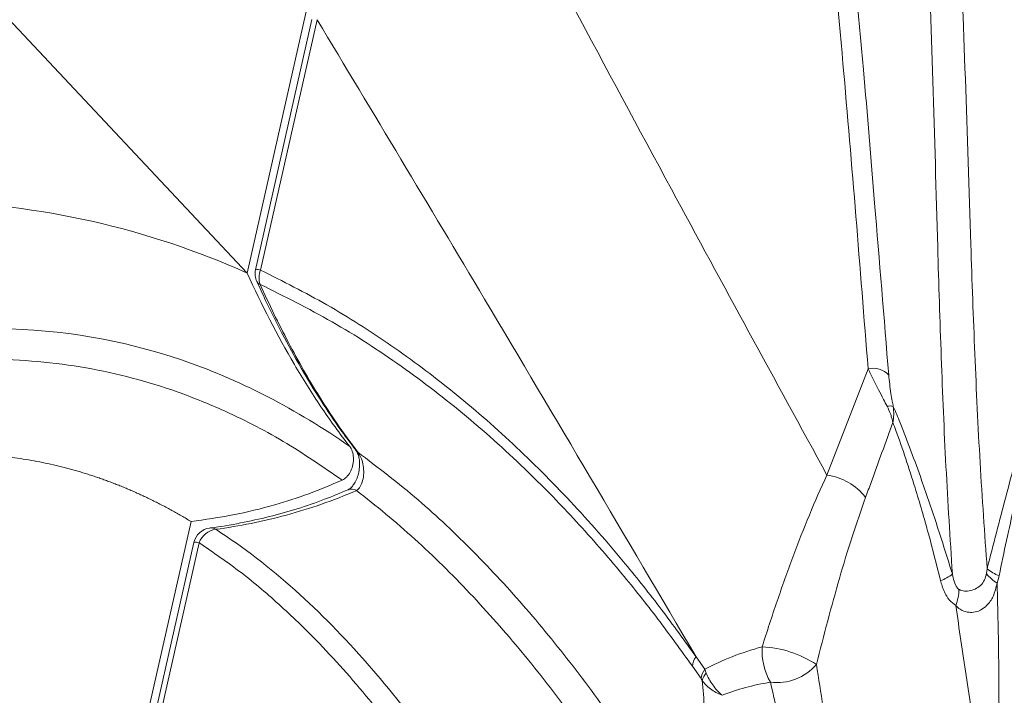
# Model space of a CAD drawing. Units: centimetres. Extents: x -2852 to 4586, y -1377 to 983.
# Drawn here: x 307 to 324, y 22 to 34 of the extents above; entities that cross this region are included whole.
import ezdxf

# ---------------------------------------------------------------- set-up
doc = ezdxf.new("R2010")
doc.units = ezdxf.units.CM
doc.header["$MEASUREMENT"] = 0
doc.header["$PDMODE"] = 34
doc.header["$PDSIZE"] = -1
doc.linetypes.add('SLD-Solid', pattern=[0])
doc.layers.get('0').update_dxf_attribs({"lineweight": 9})
doc.layers.add('SPRAY ZONE', color=7, linetype='Continuous', true_color=0x00a9c7, plot=False)
doc.styles.add('Vortex annotative', font='arial.ttf')
doc.dimstyles.new('Vortex PRODUCT', dxfattribs={"dimtxt": 0.125, "dimasz": 0.125, "dimexe": 0, "dimexo": 0, "dimgap": 0.125, "dimtad": 0, "dimtih": 1, "dimtoh": 1, "dimdec": 0, "dimzin": 12, "dimdsep": 46, "dimtxsty": 'Vortex annotative', "dimcen": 0, "dimadec": 0, "dimazin": 0, "dimtfac": 1, "dimtdec": 0, "dimtofl": 0, "dimtmove": 0, "dimatfit": 3, "dimfxl": 1, "dimfrac": 1, "dimtolj": 1, "dimtzin": 12, "dimlwd": 18, "dimarcsym": 0})

# ---------------------------------------------------------------- blocks, each defined once
blk = doc.blocks.new('*D52')
at = {"layer": 'Defpoints', "color": 0, "lineweight": 18, "transparency": 16777216}
for p in [(449.289, 148.188), (198.497, -118.052)]:
    blk.add_point(p, dxfattribs=at)
at = {"layer": 'SPRAY ZONE', "color": 0, "lineweight": 18, "transparency": 16777216}
for p, q in [((498.235, 200.15), (458.888, 158.379)), ((512.235, 200.15), (498.235, 200.15))]:
    blk.add_line(p, q, dxfattribs=at)
blk.add_solid([(457.19, 159.979), (460.587, 156.779), (449.289, 148.188)], dxfattribs=at)
at = {"layer": 'SPRAY ZONE', "color": 0, "transparency": 16777216, "insert": (549.917, 200.15), "char_height": 14, "attachment_point": 5, "style": 'Vortex annotative'}
blk.add_mtext('\\A1;∅366cm', dxfattribs=at)

msp = doc.modelspace()

# ---------------------------------------------------------------- linework, layer by layer
at = {"linetype": 'SLD-Solid', "lineweight": 18}
for p, q in [((310.6711, 29.6669), (303.3907, 37.4271)), ((310.6711, 29.6669), (311.706, 34.2566)), ((311.7785, 33.9972), (310.8147, 29.7229)), ((311.8657, 33.9913), (310.9019, 29.717)), ((320.563, 26.2187), (321.265, 28.0308)), ((306.9567, 13.1948), (309.7149, 25.4266)), ((309.7655, 25.07), (307.1047, 13.27)), ((309.8527, 25.0641), (307.1919, 13.2642)), ((323.2836, 24.5366), (323.2956, 24.6182)), ((323.5003, 24.5008), (323.4653, 24.3737)), ((318.3297, 23.1168), (318.4793, 22.904)), ((318.4156, 22.7437), (318.2675, 22.9562)), ((318.4793, 22.904), (318.5042, 22.8389))]:
    msp.add_line(p, q, dxfattribs=at)
at = {"linetype": 'SLD-Solid', "lineweight": 18, "flags": 128}
msp.add_lwpolyline([(312.5581, 26.6102), (312.5353, 26.6293), (312.5291, 26.6368)], dxfattribs=at)
at = {"linetype": 'SLD-Solid', "lineweight": 18}
for centre, radius, start, end in [((311.1244, 29.653), 0.3175, 167.29269, 204.56541), ((310.8449, 29.5199), 0.2052, 73.87156, 98.45778), ((311.2281, 29.585), 0.3519, 157.96373, 198.47019), ((310.9185, 29.5634), 0.093, 207.05894, 254.90765), ((321.3526, 27.6868), 0.355, 41.92925, 104.2814), ((321.6308, 27.1154), 0.2825, 76.88294, 98.66542), ((320.4284, 25.2255), 1.0023, 37.62702, 82.28511), ((312.4517, 25.815), 0.163, 58.78704, 110.71174), ((310.0752, 25.0001), 0.3175, 97.71206, 167.29269), ((310.1973, 24.9276), 0.3706, 99.53408, 158.37958), ((310.053, 25.1548), 0.1612, 59.04629, 97.24242), ((309.7957, 24.8671), 0.2052, 73.86996, 98.46049), ((322.2649, 25.0716), 0.6964, 289.82301, 308.99083), ((323.8134, 24.9448), 0.6688, 217.61683, 238.64283), ((323.7216, 25.124), 0.6612, 229.89737, 250.45139), ((321.9619, 24.2893), 0.8527, 339.62557, 358.63619), ((320.5954, 23.2343), 1.14, 177.35371, 208.85995), ((319.3758, 21.4716), 1.8172, 56.32672, 87.44765), ((318.55, 22.9391), 0.283, 141.11867, 176.53183), ((318.6969, 22.7246), 0.2819, 140.49074, 176.11503), ((319.7088, 23.5721), 0.895, 262.8282, 318.91009), ((318.6835, 22.6557), 0.2563, 134.38185, 166.80363)]:
    msp.add_arc(centre, radius, start, end, dxfattribs=at)
for points, knots in [([(321.265, 28.0308), (321.1273, 29.7667), (320.912, 32.4805), (320.6134, 35.6768), (320.3769, 37.6203), (320.2157, 38.584), (320.1351, 39.0659)], [0, 0, 0, 0, 0.4700704, 0.7349016, 0.8674568, 1, 1, 1, 1]), ([(320.4776, 38.9875), (320.5585, 38.5046), (320.7204, 37.5388), (320.959, 35.5872), (321.1719, 33.3583), (321.3944, 30.6368), (321.5366, 28.9015), (321.6167, 27.924)], [0, 0, 0, 0, 0.1325573, 0.2651263, 0.5306641, 0.7356427, 1, 1, 1, 1]), ([(314.5722, 37.3308), (315.6803, 35.2519), (317.6589, 31.5399), (319.6757, 27.8446), (320.563, 26.2187)], [0, 0, 0, 0, 0.5600233, 1, 1, 1, 1]), ([(322.7021, 37.2134), (322.7348, 36.7474), (322.8334, 35.3393), (322.9287, 32.98), (323.0037, 30.466), (323.0826, 28.2804), (323.1685, 26.423), (323.2533, 25.2197), (323.2956, 24.6182)], [0, 0, 0, 0, 0.1100323, 0.3324688, 0.5549144, 0.7032891, 0.8516654, 1, 1, 1, 1]), ([(322.7031, 24.5303), (322.6642, 25.1393), (322.5865, 26.3575), (322.5099, 28.2264), (322.4407, 30.4216), (322.3749, 32.9406), (322.2907, 35.2405), (322.2067, 36.5863), (322.1812, 36.9947)], [0, 0, 0, 0, 0.1502224, 0.3004743, 0.4507256, 0.6762481, 0.9017607, 1, 1, 1, 1]), ([(318.3297, 23.1168), (317.1301, 25.1549), (314.9877, 28.7945), (312.8197, 32.4033), (311.8657, 33.9913)], [0, 0, 0, 0, 0.55997625, 1, 1, 1, 1]), ([(310.6711, 29.6669), (309.8175, 30.0486), (308.0488, 30.6416), (305.2538, 30.9839), (302.3702, 30.7668), (300.4266, 30.2564), (299.4584, 29.9147)], [0, 0, 0, 0, 0.11741772, 0.23483543, 0.35225315, 0.46967086, 0.46967086, 0.46967086, 0.46967086]), ([(312.4215, 26.707), (312.2522, 26.9245), (312.0892, 27.1503), (311.7749, 27.6174), (311.6235, 27.8589), (311.1866, 28.6036), (310.9192, 29.1251), (310.6711, 29.6669)], [0, 0, 0, 0, 0.25, 0.25, 0.5, 0.5, 1, 1, 1, 1]), ([(310.9019, 29.717), (311.2821, 29.5259), (312.0427, 29.1436), (313.1323, 28.4448), (314.1917, 27.6541), (315.2136, 26.7635), (316.1969, 25.7798), (317.0337, 24.8252), (317.7426, 23.9337), (318.1339, 23.3892), (318.3297, 23.1168)], [0, 0, 0, 0, 0.1332238, 0.266564, 0.3998047, 0.5367946, 0.6738877, 0.8108955, 0.9053965, 1, 1, 1, 1]), ([(310.8385, 29.5236), (310.8871, 29.4155), (311.0348, 29.0871), (311.2997, 28.5687), (311.6274, 27.9766), (311.9643, 27.4316), (312.2637, 26.9866), (312.4587, 26.7338), (312.5319, 26.639)], [0, 0, 0, 0, 0.1024954, 0.3113513, 0.5111824, 0.7032582, 0.888688, 1, 1, 1, 1]), ([(310.8943, 29.4735), (310.9716, 29.3057), (311.2037, 28.8022), (311.6286, 27.9989), (312.1114, 27.2155), (312.4376, 26.7734), (312.5581, 26.6102)], [0, 0, 0, 0, 0.1615474, 0.4847896, 0.8097334, 1, 1, 1, 1]), ([(318.2675, 22.9562), (318.0729, 23.2266), (317.6835, 23.7676), (317.0249, 24.5939), (316.2929, 25.435), (315.4123, 26.3408), (314.4205, 27.2368), (313.3019, 28.0961), (312.1309, 28.8582), (311.3065, 29.2684), (310.8943, 29.4735)], [0, 0, 0, 0, 0.0946036, 0.1893092, 0.3047937, 0.4204936, 0.5643062, 0.7081117, 0.8540588, 1, 1, 1, 1]), ([(299.835, 26.9994), (300.1109, 27.1354), (300.3876, 27.2651), (300.9401, 27.5096), (301.2162, 27.6246), (302.0441, 27.9465), (302.5953, 28.1303), (303.6961, 28.4284), (304.2457, 28.5427), (304.9332, 28.6361), (305.0707, 28.6523), (305.3458, 28.6797), (305.4835, 28.6907), (305.8941, 28.7161), (306.1655, 28.7227), (307.5101, 28.7043), (308.5473, 28.5249), (309.8013, 28.0989), (310.0499, 28.0036), (310.4199, 27.8455), (310.5425, 27.7904), (310.7857, 27.6756), (310.9064, 27.6159), (311.5052, 27.3063), (311.9699, 27.0231), (312.4215, 26.707)], [0, 0, 0, 0, 0.0625, 0.0625, 0.125, 0.125, 0.25, 0.25, 0.375, 0.375, 0.40625, 0.40625, 0.4375, 0.4375, 0.5, 0.5, 0.75, 0.75, 0.8125, 0.8125, 0.84375, 0.84375, 0.875, 0.875, 1, 1, 1, 1]), ([(312.2953, 26.1333), (311.962, 26.3614), (311.2937, 26.819), (310.3465, 27.3017), (309.4832, 27.6488), (308.7154, 27.8861), (307.9218, 28.061), (307.1028, 28.1683), (306.2606, 28.2063), (305.4154, 28.1742), (304.5719, 28.0749), (303.7334, 27.915), (302.741, 27.6579), (301.5937, 27.2647), (300.432, 26.7681), (299.707, 26.399), (299.4121, 26.2489)], [0, 0, 0, 0, 0.0904052, 0.1812781, 0.2434337, 0.3056335, 0.3677834, 0.4317677, 0.4958074, 0.5597922, 0.6215963, 0.6834463, 0.745258, 0.8400894, 0.9349375, 1, 1, 1, 1]), ([(321.5882, 27.3947), (321.568, 27.4334), (321.5186, 27.5277), (321.4377, 27.6854), (321.3483, 27.8622), (321.293, 27.9741), (321.265, 28.0308)], [0, 0, 0, 0, 0.1683109, 0.4102632, 0.7007764, 1, 1, 1, 1]), ([(321.6167, 27.924), (321.6268, 27.822), (321.6409, 27.6809), (321.672, 27.4951), (321.6885, 27.42), (321.6949, 27.3905)], [0, 0, 0, 0, 0.6137349, 0.8486522, 1, 1, 1, 1]), ([(323.2956, 24.6182), (323.3476, 24.8243), (323.4518, 25.2377), (323.6124, 25.8402), (323.7673, 26.4298), (323.9478, 27.1447), (324.0519, 27.663), (324.1177, 27.9905)], [0, 0, 0, 0, 0.1757875, 0.3524725, 0.5263479, 0.7007235, 1, 1, 1, 1]), ([(324.1646, 27.6178), (324.1163, 27.3583), (324.0336, 26.9134), (323.8904, 26.2725), (323.7582, 25.6958), (323.6243, 25.1058), (323.5417, 24.7029), (323.5003, 24.5008)], [0, 0, 0, 0, 0.259291, 0.4444415, 0.6301482, 0.8145483, 1, 1, 1, 1]), ([(321.6873, 27.1182), (321.6871, 27.1187), (321.6868, 27.1204), (321.6861, 27.1236), (321.6849, 27.1292), (321.6826, 27.1394), (321.678, 27.1593), (321.6677, 27.1984), (321.6425, 27.2803), (321.6103, 27.3481), (321.5882, 27.3947)], [0, 0, 0, 0, 0.0054147, 0.0174411, 0.0336774, 0.0650599, 0.1258199, 0.2442098, 0.4801096, 1, 1, 1, 1]), ([(321.6873, 27.1182), (321.6873, 27.1187), (321.6875, 27.1196), (321.6878, 27.1214), (321.6883, 27.1242), (321.6893, 27.1298), (321.6911, 27.1403), (321.6942, 27.1606), (321.6991, 27.1998), (321.7051, 27.2796), (321.699, 27.3457), (321.6949, 27.3905)], [0, 0, 0, 0, 0.0054082, 0.0098755, 0.0189268, 0.036254, 0.0694462, 0.1330424, 0.2553197, 0.4942921, 1, 1, 1, 1]), ([(321.6949, 27.3905), (321.7332, 27.2986), (321.8352, 27.0537), (321.9971, 26.6336), (322.2105, 26.0451), (322.4483, 25.3442), (322.6179, 24.8023), (322.7031, 24.5303)], [0, 0, 0, 0, 0.105981, 0.282198, 0.4595211, 0.7287642, 1, 1, 1, 1]), ([(321.6873, 27.1182), (321.5634, 26.776), (321.409, 26.3492), (321.2531, 25.9221), (321.2222, 25.8374)], [0, 0, 0, 0, 0.8018421, 1, 1, 1, 1]), ([(322.501, 24.4164), (322.4334, 24.6838), (322.2976, 25.2203), (322.0958, 25.9144), (321.9085, 26.5004), (321.7802, 26.8695), (321.7048, 27.0712), (321.6873, 27.1182)], [0, 0, 0, 0, 0.2847462, 0.5714667, 0.7568201, 0.9433354, 1, 1, 1, 1]), ([(312.2953, 26.1333), (312.3208, 26.1486), (312.3717, 26.1792), (312.4328, 26.2648), (312.4745, 26.3698), (312.4907, 26.4875), (312.4775, 26.601), (312.4475, 26.6719), (312.4253, 26.7019), (312.4215, 26.707)], [0, 0, 0, 0, 0.15628911, 0.31234597, 0.47420465, 0.64079187, 0.8068824, 0.96726783, 1, 1, 1, 1]), ([(309.7149, 25.4266), (309.6879, 25.4428), (309.634, 25.4752), (309.5528, 25.5225), (309.4714, 25.5688), (309.3898, 25.6141), (309.3081, 25.6584), (309.2262, 25.7016), (309.1441, 25.7438), (309.0618, 25.785), (308.9794, 25.8251), (308.8968, 25.8642), (308.8141, 25.9022), (308.7312, 25.9392), (308.6481, 25.9752), (308.5648, 26.0101), (308.4814, 26.044), (308.3978, 26.0769), (308.314, 26.1087), (308.2301, 26.1395), (308.146, 26.1693), (308.0617, 26.198), (307.9772, 26.2257), (307.8926, 26.2523), (307.8078, 26.2779), (307.7229, 26.3025), (307.6377, 26.326), (307.4578, 26.3735), (307.1812, 26.4371), (306.8048, 26.5033), (306.4244, 26.55), (306.041, 26.5772), (305.6548, 26.5851), (305.2025, 26.5718), (304.6801, 26.5249), (304.089, 26.4305), (303.492, 26.2954), (303.0291, 26.1611), (302.6992, 26.052), (302.5044, 25.9837), (302.3083, 25.9113), (302.1109, 25.8347), (301.9121, 25.7539), (301.7121, 25.6688), (301.5107, 25.5796), (301.3081, 25.4861), (301.1041, 25.3884), (300.8988, 25.2865), (300.6922, 25.1806), (300.5542, 25.1069), (300.485, 25.0699)], [0, 0, 0, 0, 0.0100402, 0.0200537, 0.0300412, 0.0400031, 0.0499401, 0.0598526, 0.0697412, 0.0796065, 0.0894491, 0.0992696, 0.1090684, 0.1188463, 0.1286037, 0.1383413, 0.1480597, 0.1577594, 0.1674411, 0.1771053, 0.1867527, 0.1963839, 0.2059995, 0.2156, 0.2251862, 0.2347586, 0.2443179, 0.2538647, 0.2951716, 0.3363896, 0.3775713, 0.4187695, 0.4597373, 0.5007792, 0.5619935, 0.6239765, 0.6855251, 0.748003, 0.7681074, 0.7883615, 0.8087694, 0.8293353, 0.850063, 0.8709563, 0.8920191, 0.913255, 0.9346676, 0.9562604, 0.9780367, 1, 1, 1, 1]), ([(312.5302, 26.6339), (312.5325, 26.6312), (312.542, 26.6206), (312.5654, 26.5737), (312.5854, 26.4973), (312.5935, 26.4016), (312.5848, 26.2966), (312.5584, 26.1911), (312.5188, 26.1007), (312.4717, 26.0301), (312.4285, 25.9869), (312.4005, 25.9698), (312.3955, 25.9683), (312.3949, 25.9681)], [0, 0, 0, 0, 0.0337409, 0.1337714, 0.2354406, 0.3399889, 0.4537452, 0.5700155, 0.6855533, 0.7862849, 0.891099, 0.9862425, 1, 1, 1, 1]), ([(312.5581, 26.6102), (312.5775, 26.5813), (312.6171, 26.5224), (312.6513, 26.4057), (312.6648, 26.2799), (312.6535, 26.1531), (312.6172, 26.0427), (312.5724, 25.98), (312.5424, 25.9587), (312.5362, 25.9544)], [0, 0, 0, 0, 0.1435686, 0.293329, 0.4542428, 0.6247149, 0.7962786, 0.9585075, 1, 1, 1, 1]), ([(312.5581, 26.6102), (312.9058, 26.3456), (313.5878, 25.8265), (314.5421, 24.921), (315.4398, 23.949), (316.2968, 22.8912), (317.1164, 21.7584), (317.8982, 20.5563), (318.6679, 19.2603), (319.1519, 18.3409), (319.4065, 17.8574)], [0, 0, 0, 0, 0.1260413, 0.2472828, 0.368639, 0.4899217, 0.6140126, 0.738172, 0.8622902, 1, 1, 1, 1]), ([(319.4567, 23.287), (319.5407, 23.5516), (319.6259, 23.8111), (319.7998, 24.321), (319.8887, 24.5713), (320.0718, 25.0629), (320.1655, 25.3026), (320.359, 25.7699), (320.4588, 25.9975), (320.563, 26.2187)], [0, 0, 0, 0, 0.25, 0.25, 0.5, 0.5, 0.75, 0.75, 1, 1, 1, 1]), ([(309.7149, 25.4266), (309.9536, 25.4599), (310.4317, 25.5266), (311.1021, 25.6909), (311.7248, 25.8903), (312.1049, 26.0522), (312.2953, 26.1333)], [0, 0, 0, 0, 0.2755012, 0.5520007, 0.7756235, 1, 1, 1, 1]), ([(312.3937, 25.9691), (312.2609, 25.9127), (311.9739, 25.7909), (311.5252, 25.6386), (311.0468, 25.5029), (310.5531, 25.3968), (310.2138, 25.3351), (310.0379, 25.3158), (310.0327, 25.3152)], [0, 0, 0, 0, 0.1709618, 0.3694325, 0.5717939, 0.7783351, 0.9933931, 1, 1, 1, 1]), ([(312.5362, 25.9544), (312.1413, 25.7832), (311.7428, 25.6446), (310.94, 25.4267), (310.5381, 25.3478), (310.1359, 25.2931)], [0, 0, 0, 0, 0.5, 0.5, 1, 1, 1, 1]), ([(319.1822, 17.1656), (318.9599, 17.609), (318.7315, 18.0461), (318.379, 18.6909), (318.2598, 18.9042), (318.0183, 19.3265), (317.896, 19.5354), (317.5244, 20.1555), (317.2705, 20.5599), (316.7493, 21.3485), (316.482, 21.7326), (316.0708, 22.2921), (315.9321, 22.4757), (315.6511, 22.8373), (315.5087, 23.0153), (315.22, 23.3648), (315.0735, 23.5363), (314.7767, 23.873), (314.6262, 24.0382), (314.1683, 24.523), (313.8543, 24.8322), (313.3691, 25.2727), (313.2048, 25.4158), (312.8732, 25.6922), (312.7056, 25.8257), (312.5362, 25.9544)], [0, 0, 0, 0, 0.125, 0.125, 0.1875, 0.1875, 0.25, 0.25, 0.375, 0.375, 0.5, 0.5, 0.5625, 0.5625, 0.625, 0.625, 0.6875, 0.6875, 0.75, 0.75, 0.875, 0.875, 0.9375, 0.9375, 1, 1, 1, 1]), ([(321.2222, 25.8374), (321.1442, 25.6147), (320.9877, 25.1682), (320.7761, 24.4626), (320.5747, 23.7365), (320.4473, 23.2353), (320.3833, 22.9839)], [0, 0, 0, 0, 0.2512746, 0.50387, 0.7510908, 1, 1, 1, 1]), ([(310.1359, 25.2931), (310.6117, 24.9857), (311.0618, 24.6359), (311.9207, 23.868), (312.3293, 23.4497), (313.1127, 22.5566), (313.4873, 22.0816), (314.0278, 21.3337), (314.2043, 21.0784), (314.5496, 20.5588), (314.7185, 20.2944), (314.8839, 20.0257)], [0, 0, 0, 0, 0.25, 0.25, 0.5, 0.5, 0.75, 0.75, 0.875, 0.875, 1, 1, 1, 1]), ([(314.543, 19.8536), (314.2507, 20.311), (313.7013, 21.171), (312.8185, 22.3333), (312.0131, 23.2514), (311.2584, 23.9851), (310.5765, 24.5673), (310.0939, 24.8986), (309.8527, 25.0641)], [0, 0, 0, 0, 0.2194288, 0.4126107, 0.6057539, 0.7371575, 0.8686453, 1, 1, 1, 1]), ([(299.2522, 24.9808), (299.4841, 23.7391), (299.7173, 22.4986), (300.079, 20.646), (300.2015, 20.0299), (300.4527, 18.8019), (300.5813, 18.19), (300.8472, 16.9723), (300.9844, 16.3665), (301.2711, 15.1635), (301.4205, 14.5661), (301.7354, 13.3861), (301.9009, 12.8033), (302.166, 11.9452), (302.2573, 11.6618), (302.3991, 11.2419), (302.4472, 11.1029), (302.5206, 10.8961), (302.5454, 10.8276), (302.5951, 10.6905), (302.62, 10.6221), (302.6588, 10.5198), (302.672, 10.4858), (302.6928, 10.435), (302.6999, 10.418), (302.7144, 10.3839), (302.7217, 10.3668), (302.744, 10.3154), (302.7592, 10.2814), (302.7907, 10.213), (302.8071, 10.1787), (302.8575, 10.0758), (302.893, 10.007), (302.968, 9.8689), (303.0077, 9.7996), (303.1326, 9.5928), (303.2238, 9.4566), (303.3741, 9.2557), (303.4266, 9.1891), (303.5355, 9.058), (303.592, 8.9934), (303.7089, 8.866), (303.7692, 8.8036), (303.8622, 8.7114), (303.8937, 8.6809), (303.9571, 8.6204), (303.9893, 8.5905), (304.0541, 8.5312), (304.0869, 8.5017), (304.1529, 8.4436), (304.1863, 8.4148), (304.2867, 8.3286), (304.3539, 8.2715), (304.6908, 7.9878), (304.9634, 7.768), (305.7914, 7.1319), (306.357, 6.739), (307.2322, 6.2077), (307.5283, 6.0404), (307.9802, 5.806), (308.1321, 5.7307), (308.4387, 5.5859), (308.5925, 5.5168), (309.0541, 5.321), (309.3626, 5.2052), (309.9806, 5.005), (310.2903, 4.9207), (310.7551, 4.8196), (310.9101, 4.7901), (311.1427, 4.7525), (311.2203, 4.741), (311.3746, 4.7205), (311.4513, 4.7113), (311.833, 4.6713), (312.1319, 4.6576), (312.717, 4.6639), (313.0033, 4.6841), (313.4239, 4.738), (313.5626, 4.7599), (313.8373, 4.8113), (313.9734, 4.8408), (314.3737, 4.9395), (314.631, 5.0187), (315.1296, 5.2), (315.3709, 5.3021), (315.6053, 5.4141)], [0, 0, 0, 0, 0.125, 0.125, 0.1875, 0.1875, 0.25, 0.25, 0.3125, 0.3125, 0.375, 0.375, 0.4375, 0.4375, 0.46875, 0.46875, 0.484375, 0.484375, 0.4921875, 0.4921875, 0.5, 0.5, 0.5039062, 0.5039062, 0.5058594, 0.5058594, 0.5078125, 0.5078125, 0.5117187, 0.5117187, 0.515625, 0.515625, 0.5234375, 0.5234375, 0.53125, 0.53125, 0.546875, 0.546875, 0.5546875, 0.5546875, 0.5625, 0.5625, 0.5703125, 0.5703125, 0.5742187, 0.5742187, 0.578125, 0.578125, 0.5820312, 0.5820312, 0.5859375, 0.5859375, 0.59375, 0.59375, 0.625, 0.625, 0.6875, 0.6875, 0.71875, 0.71875, 0.734375, 0.734375, 0.75, 0.75, 0.78125, 0.78125, 0.8125, 0.8125, 0.828125, 0.828125, 0.8359375, 0.8359375, 0.84375, 0.84375, 0.875, 0.875, 0.90625, 0.90625, 0.921875, 0.921875, 0.9375, 0.9375, 0.96875, 0.96875, 1, 1, 1, 1]), ([(322.7031, 24.5303), (322.7071, 24.5104), (322.7196, 24.4488), (322.7424, 24.3708), (322.7772, 24.3068), (322.798, 24.2813), (322.8106, 24.2718), (322.8143, 24.269)], [0, 0, 0, 0, 0.21731479, 0.67252554, 0.8307477, 0.9506691, 1, 1, 1, 1]), ([(322.8143, 24.269), (322.8297, 24.2607), (322.8743, 24.2365), (322.9619, 24.2339), (323.0673, 24.2581), (323.1668, 24.3122), (323.2419, 24.4004), (323.2717, 24.4824), (323.2817, 24.5281), (323.2836, 24.5366)], [0, 0, 0, 0, 0.0886617, 0.257074, 0.4283787, 0.5981021, 0.7767095, 0.9586368, 1, 1, 1, 1]), ([(322.7612, 23.9924), (322.7227, 24.0207), (322.67, 24.0595), (322.588, 24.1718), (322.5362, 24.2849), (322.5091, 24.3864), (322.501, 24.4164)], [0, 0, 0, 0, 0.295001, 0.4038905, 0.8235792, 1, 1, 1, 1]), ([(323.4653, 24.3737), (323.447, 24.2964), (323.4137, 24.156), (323.3103, 24.0016), (323.2126, 23.9277), (323.1269, 23.8884), (323.0568, 23.8733), (322.9619, 23.8754), (322.8925, 23.8957), (322.8176, 23.9382), (322.7844, 23.9701), (322.7612, 23.9924)], [0, 0, 0, 0, 0.2308541, 0.4188611, 0.5357057, 0.5824135, 0.6906221, 0.7378514, 0.8594588, 0.9017557, 1, 1, 1, 1]), ([(323.4653, 24.3737), (323.4663, 24.3404), (323.4797, 23.8671), (323.4966, 22.9535), (323.5008, 21.4566), (323.4883, 20.3284), (323.483, 19.6317), (323.4824, 19.5476), (323.4823, 19.5367), (323.4823, 19.5353)], [0, 0, 0, 0, 0.0206184, 0.2930648, 0.5654979, 0.947646, 0.9932379, 0.9991073, 1, 1, 1, 1]), ([(323.4823, 19.5353), (323.4821, 19.5366), (323.3653, 20.2244), (323.1749, 21.3095), (322.9319, 22.7955), (322.8181, 23.5934), (322.7612, 23.9924)], [0, 0, 0, 0, 0.0008542, 0.4655474, 0.7326983, 1, 1, 1, 1]), ([(318.4793, 22.904), (318.6309, 22.9797), (318.9361, 23.1322), (319.2824, 23.2351), (319.4567, 23.287)], [0, 0, 0, 0, 0.4966848, 1, 1, 1, 1]), ([(320.3833, 22.9839), (320.4587, 22.506), (320.5748, 21.7706), (320.6988, 20.7422), (320.7274, 20.1078), (320.7051, 19.7161), (320.6897, 19.5809), (320.6826, 19.529), (320.6782, 19.4995), (320.6757, 19.4842), (320.6743, 19.4756), (320.6741, 19.474), (320.6739, 19.4731)], [0, 0, 0, 0, 0.4195915, 0.6457879, 0.871709, 0.9485146, 0.973474, 0.9861002, 0.9926714, 0.9986147, 0.9992619, 1, 1, 1, 1]), ([(319.4065, 17.8574), (319.3659, 17.9855), (319.2559, 18.3323), (319.0944, 18.8898), (318.9285, 19.5294), (318.7865, 20.1611), (318.6437, 20.9107), (318.5159, 21.7683), (318.4613, 22.3984), (318.4339, 22.7142)], [0, 0, 0, 0, 0.0738464, 0.1999674, 0.3261315, 0.4550266, 0.5839449, 0.7914317, 1, 1, 1, 1]), ([(318.4339, 22.7142), (318.4517, 22.688), (318.4724, 22.6629), (318.5196, 22.6148), (318.5462, 22.5917), (318.6047, 22.5481), (318.6359, 22.528), (318.6857, 22.5004), (318.7028, 22.4916), (318.7292, 22.479), (318.7381, 22.4749), (318.7562, 22.467), (318.7655, 22.4631), (318.7746, 22.4594)], [0, 0, 0, 0, 0.25, 0.25, 0.5, 0.5, 0.75, 0.75, 0.875, 0.875, 0.9375, 0.9375, 1, 1, 1, 1]), ([(318.5042, 22.8389), (318.5173, 22.8043), (318.5331, 22.7703), (318.5697, 22.703), (318.5906, 22.6697), (318.637, 22.6047), (318.6621, 22.5737), (318.7023, 22.5293), (318.7162, 22.5148), (318.7376, 22.4936), (318.7449, 22.4866), (318.7596, 22.4728), (318.7672, 22.466), (318.7746, 22.4594)], [0, 0, 0, 0, 0.25, 0.25, 0.5, 0.5, 0.75, 0.75, 0.875, 0.875, 0.9375, 0.9375, 1, 1, 1, 1]), ([(319.5971, 22.6841), (319.4511, 22.6586), (319.3095, 22.6279), (319.0352, 22.554), (318.9024, 22.5107), (318.7746, 22.4594)], [0, 0, 0, 0, 0.5, 0.5, 1, 1, 1, 1]), ([(320.6739, 19.4731), (320.6735, 19.4736), (320.673, 19.4742), (320.6674, 19.4804), (320.6576, 19.4917), (320.6389, 19.514), (320.6084, 19.5528), (320.5356, 19.656), (320.399, 19.9057), (320.2335, 20.3043), (320.0743, 20.7981), (319.8519, 21.5961), (319.7052, 22.2226), (319.5971, 22.6841)], [0, 0, 0, 0, 0.0006095, 0.0008236, 0.0081766, 0.0154033, 0.0290509, 0.0553092, 0.1330118, 0.2822577, 0.4318302, 0.581411, 1, 1, 1, 1])]:
    msp.add_open_spline(points, degree=3, knots=knots, dxfattribs=at)
msp.add_open_spline([(318.4339, 22.7142), (318.4279, 22.725), (318.4218, 22.7348), (318.4156, 22.7437)], degree=3, dxfattribs=at)
at = {"layer": 'SPRAY ZONE'}
msp.add_circle((323.8931, 15.0681), 182.88, dxfattribs=at)

# ---------------------------------------------------------------- dimensions: what is measured, and where the dimension line sits
dim = msp.add_diameter_dim_2p(p1=(198.4973, -118.0521), p2=(449.2889, 148.1883), dimstyle='Vortex PRODUCT', override={"dimtxt": 1, "dimasz": 1, "dimpost": 'cm'}, dxfattribs=at)
dim.commit()
dim.dimension.update_dxf_attribs({"geometry": '*D52', "text_midpoint": (549.9166, 200.1499), "dimtype": 163})

doc.saveas('drawing.dxf')
